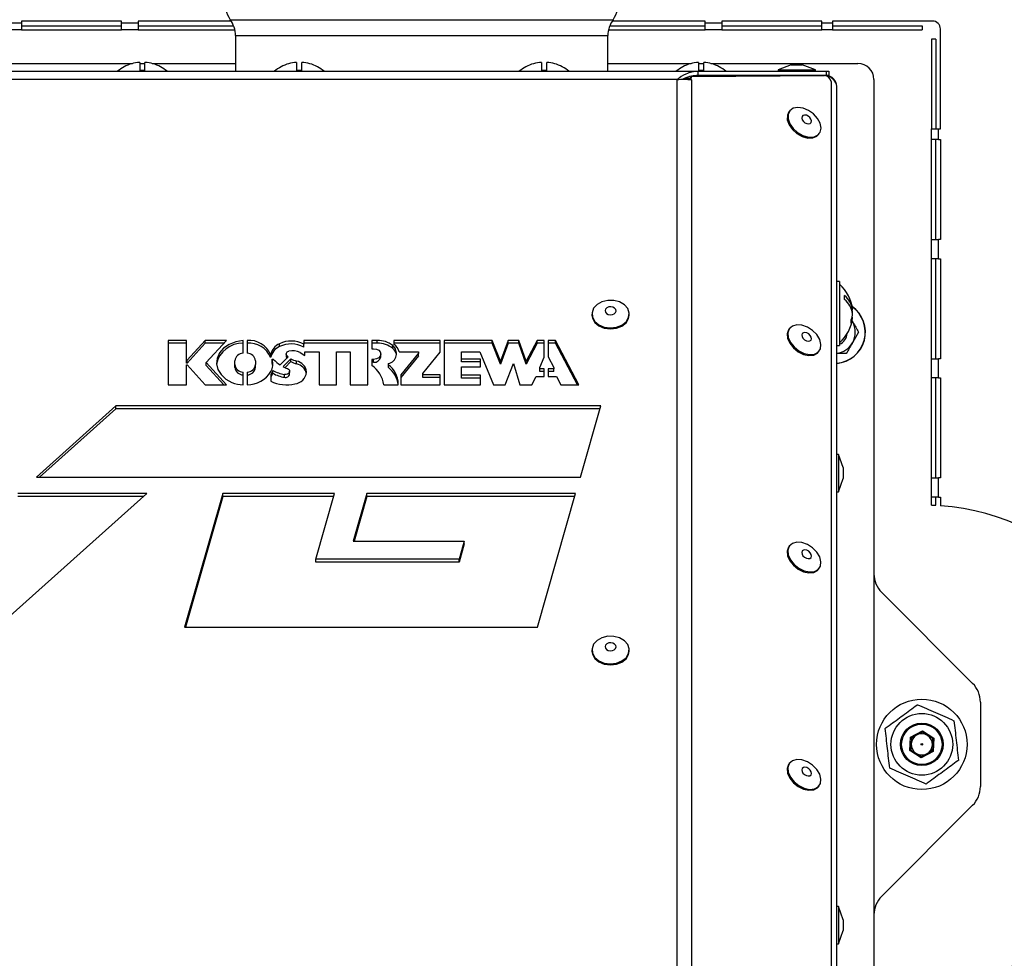
# Model space of a CAD drawing. Units: millimetres. Extents: x 75 to 6225, y 75 to 4380.
# Drawn here: x 1493 to 1678, y 2787 to 2963 of the extents above; entities that cross this region are included whole.
import ezdxf

# ---------------------------------------------------------------- set-up
doc = ezdxf.new("R2010")
doc.units = ezdxf.units.MM
doc.header["$LTSCALE"] = 15
doc.header["$PDSIZE"] = -1
doc.layers.add('WYMIAR', color=8, linetype='Continuous')
doc.styles.add('SLDTEXTSTYLE0', font='TXT', dxfattribs={"width": 0.605})
doc.dimstyles.new('SLDDIMSTYLE0', dxfattribs={"dimtxt": 53.934692, "dimasz": 49.53, "dimexe": 0, "dimexo": 0.0625, "dimgap": 13.483673, "dimtad": 1, "dimrnd": 1e-09, "dimzin": 12, "dimdsep": 46, "dimtxsty": 'SLDTEXTSTYLE0', "dimsah": 1, "dimcen": 0.09, "dimadec": 0, "dimazin": 3, "dimtfac": 1, "dimtofl": 0, "dimtmove": 0, "dimatfit": 3, "dimfxl": 1, "dimfrac": 2, "dimtolj": 1, "dimtzin": 12, "dimarcsym": 0})

# ---------------------------------------------------------------- blocks, each defined once
blk = doc.blocks.new('_D_2')
at = {"layer": 'Defpoints', "color": 0}
for p in [(1541.94, 4214.86), (862.76, 2516.86), (1348.42, 2516.86)]:
    blk.add_point(p, dxfattribs=at)
at = {"layer": 'WYMIAR', "color": 0, "linetype": 'Continuous', "lineweight": -2}
for p, q in [((1541.88, 4214.86), (862.76, 4214.86)), ((862.76, 4165.33), (862.76, 2566.39)), ((1348.36, 2516.86), (862.76, 2516.86))]:
    blk.add_line(p, q, dxfattribs=at)
at = {"layer": 'WYMIAR', "color": 0}
for points in [[(871.02, 4165.33), (854.51, 4165.33), (862.76, 4214.86)], [(854.51, 2566.39), (871.02, 2566.39), (862.76, 2516.86)]]:
    blk.add_solid(points, dxfattribs=at)
at = {"layer": 'WYMIAR', "color": 0, "lineweight": 18, "insert": (795.35, 3365.86), "char_height": 53.935, "attachment_point": 2, "rotation": 90, "style": 'SLDTEXTSTYLE0'}
blk.add_mtext('\\A1;1698', dxfattribs=at)

msp = doc.modelspace()

# ---------------------------------------------------------------- linework, layer by layer
at = {"lineweight": 25}
for p, q in [((1511.98, 2962.859), (1493.18, 2962.859)), ((1493.18, 2962.859), (1493.18, 2962.474)), ((1511.98, 2962.474), (1511.98, 2962.859)), ((1532.556, 2962.859), (1515.114, 2962.859)), ((1515.114, 2962.859), (1515.114, 2962.474)), ((1532.38, 2963.109), (1604.38, 2963.109)), ((1621.647, 2962.859), (1604.205, 2962.859)), ((1621.647, 2962.474), (1621.647, 2962.859)), ((1643.58, 2962.859), (1624.78, 2962.859)), ((1624.78, 2962.859), (1624.78, 2962.474)), ((1643.58, 2962.474), (1643.58, 2962.859)), ((1664.38, 2962.859), (1645.58, 2962.859)), ((1645.58, 2962.859), (1645.58, 2962.474)), ((1493.18, 2962.474), (1491.18, 2962.474)), ((1493.18, 2961.174), (1491.18, 2961.174)), ((1493.18, 2962.474), (1493.18, 2961.174)), ((1493.18, 2961.974), (1511.98, 2961.974)), ((1493.18, 2961.174), (1511.98, 2961.174)), ((1515.114, 2962.474), (1511.98, 2962.474)), ((1511.98, 2961.174), (1511.98, 2962.474)), ((1515.114, 2961.174), (1511.98, 2961.174)), ((1515.114, 2962.474), (1515.114, 2961.174)), ((1515.114, 2961.974), (1533.02, 2961.974)), ((1515.114, 2961.174), (1533.266, 2961.174)), ((1603.495, 2961.174), (1621.647, 2961.174)), ((1603.741, 2961.974), (1621.647, 2961.974)), ((1624.78, 2962.474), (1621.647, 2962.474)), ((1621.647, 2961.174), (1621.647, 2962.474)), ((1624.78, 2961.174), (1621.647, 2961.174)), ((1624.78, 2962.474), (1624.78, 2961.174)), ((1624.78, 2961.974), (1643.58, 2961.974)), ((1624.78, 2961.174), (1643.58, 2961.174)), ((1645.58, 2962.474), (1643.58, 2962.474)), ((1643.58, 2961.174), (1643.58, 2962.474)), ((1645.58, 2961.174), (1643.58, 2961.174)), ((1645.58, 2962.474), (1645.58, 2961.174)), ((1645.58, 2961.974), (1662.466, 2961.974)), ((1645.58, 2961.174), (1662.466, 2961.174)), ((1662.466, 2961.974), (1662.466, 2961.174)), ((1665.88, 2942.559), (1665.88, 2961.359)), ((1533.38, 2960.109), (1533.38, 2953.409)), ((1533.38, 2960.109), (1603.38, 2960.109)), ((1603.38, 2953.409), (1603.38, 2960.109)), ((1664.995, 2959.445), (1664.195, 2959.445)), ((1664.195, 2959.445), (1664.195, 2942.559)), ((1664.995, 2959.445), (1664.995, 2942.559)), ((1427.426, 2953.409), (1620.335, 2953.409)), ((1486.38, 2954.859), (1514.054, 2954.859)), ((1513.88, 2954.83), (1513.88, 2954.812)), ((1515.38, 2955.075), (1515.38, 2953.536)), ((1515.38, 2954.859), (1516.38, 2954.859)), ((1516.38, 2953.536), (1516.38, 2955.075)), ((1517.707, 2954.859), (1533.38, 2954.859)), ((1517.88, 2954.812), (1517.88, 2954.83)), ((1543.38, 2954.83), (1543.38, 2954.812)), ((1544.88, 2955.075), (1544.88, 2953.536)), ((1545.88, 2953.536), (1545.88, 2955.075)), ((1547.38, 2954.812), (1547.38, 2954.83)), ((1589.38, 2954.83), (1589.38, 2954.812)), ((1590.88, 2955.075), (1590.88, 2953.536)), ((1591.88, 2953.536), (1591.88, 2955.075)), ((1593.38, 2954.812), (1593.38, 2954.83)), ((1603.38, 2954.859), (1619.054, 2954.859)), ((1618.88, 2954.83), (1618.88, 2954.812)), ((1620.335, 2952.609), (1620.335, 2953.409)), ((1620.335, 2953.409), (1644.454, 2953.409)), ((1620.38, 2955.075), (1620.38, 2953.536)), ((1620.38, 2954.859), (1621.38, 2954.859)), ((1621.38, 2953.536), (1621.38, 2955.075)), ((1622.707, 2954.859), (1650.38, 2954.859)), ((1622.88, 2954.812), (1622.88, 2954.83)), ((1637.853, 2954.609), (1635.38, 2953.709)), ((1635.38, 2953.709), (1635.38, 2953.409)), ((1635.38, 2953.709), (1642.38, 2953.709)), ((1637.853, 2954.609), (1639.908, 2954.609)), ((1642.38, 2953.709), (1639.908, 2954.609)), ((1642.38, 2953.409), (1642.38, 2953.709)), ((1644.454, 2952.609), (1644.454, 2953.409)), ((1644.454, 2953.409), (1644.88, 2953.409)), ((1644.88, 2953.409), (1644.88, 2952.609)), ((1616.318, 2951.854), (1431.443, 2951.854)), ((1616.318, 2951.854), (1616.318, 2775.054)), ((1617.988, 2952.109), (1618.854, 2952.109)), ((1618.71, 2951.841), (1618.747, 2951.969)), ((1618.747, 2951.969), (1619.11, 2952.446)), ((1618.993, 2952.043), (1618.83, 2951.829)), ((1619.11, 2952.446), (1618.993, 2952.043)), ((1619.096, 2951.802), (1618.993, 2952.043)), ((1619.096, 2951.802), (1619.096, 2774.776)), ((1619.11, 2952.446), (1644.079, 2952.589)), ((1644.454, 2952.609), (1620.335, 2952.609)), ((1626.88, 2952.491), (1626.88, 2952.609)), ((1633.405, 2952.609), (1633.405, 2952.528)), ((1644.355, 2952.55), (1644.355, 2952.609)), ((1644.88, 2952.609), (1644.454, 2952.609)), ((1644.623, 2952.475), (1644.568, 2952.469)), ((1644.664, 2952.461), (1644.623, 2952.475)), ((1644.664, 2952.461), (1644.664, 2952.419)), ((1653.38, 2951.859), (1653.38, 2711.919)), ((1645.312, 2951.483), (1645.312, 2769.357)), ((1646.405, 2767.308), (1646.405, 2950.559)), ((1637.531, 2945.934), (1637.395, 2945.755)), ((1664.195, 2940.559), (1664.195, 2942.559)), ((1664.195, 2942.559), (1665.495, 2942.559)), ((1665.495, 2940.559), (1665.495, 2942.559)), ((1665.495, 2942.559), (1665.88, 2942.559)), ((1642.964, 2941.515), (1643.1, 2941.693)), ((1665.495, 2940.559), (1664.195, 2940.559)), ((1664.195, 2921.759), (1664.195, 2940.559)), ((1664.995, 2921.759), (1664.995, 2940.559)), ((1665.495, 2940.559), (1665.88, 2940.559)), ((1665.88, 2940.559), (1665.88, 2921.759)), ((1664.195, 2918.159), (1664.195, 2921.759)), ((1664.195, 2921.759), (1665.495, 2921.759)), ((1665.495, 2918.159), (1665.495, 2921.759)), ((1665.88, 2921.759), (1665.495, 2921.759)), ((1665.495, 2918.159), (1664.195, 2918.159)), ((1664.195, 2899.359), (1664.195, 2918.159)), ((1664.995, 2899.359), (1664.995, 2918.159)), ((1665.495, 2918.159), (1665.88, 2918.159)), ((1665.88, 2918.159), (1665.88, 2899.359)), ((1646.905, 2913.859), (1646.405, 2913.859)), ((1646.905, 2913.859), (1646.905, 2901.859)), ((1600.38, 2907.77), (1600.38, 2907.569)), ((1607.38, 2907.569), (1607.38, 2907.77)), ((1649.207, 2908.565), (1649.371, 2908.565)), ((1649.253, 2907.153), (1649.371, 2907.153)), ((1649.362, 2907.898), (1649.371, 2907.898)), ((1649.274, 2906.478), (1649.345, 2906.359)), ((1637.531, 2905.061), (1637.395, 2904.882)), ((1650.499, 2904.359), (1649.345, 2902.359)), ((1524.188, 2902.811), (1520.738, 2902.811)), ((1520.738, 2902.811), (1520.738, 2894.451)), ((1524.188, 2902.276), (1520.738, 2902.276)), ((1524.188, 2899.077), (1524.188, 2902.811)), ((1527.713, 2902.811), (1524.323, 2899.077)), ((1527.713, 2902.276), (1524.323, 2898.541)), ((1531.693, 2902.811), (1527.713, 2902.811)), ((1527.713, 2902.276), (1527.713, 2902.811)), ((1531.207, 2902.276), (1527.713, 2902.276)), ((1527.899, 2898.631), (1531.693, 2902.811)), ((1534.83, 2900.411), (1534.83, 2902.808)), ((1535.58, 2902.808), (1535.58, 2900.411)), ((1541.663, 2901.651), (1541.663, 2902.186)), ((1558.266, 2902.808), (1546.21, 2902.808)), ((1546.21, 2902.808), (1546.21, 2902.094)), ((1558.266, 2902.272), (1546.21, 2902.272)), ((1546.21, 2901.559), (1546.21, 2902.094)), ((1558.266, 2894.447), (1558.266, 2902.808)), ((1560.036, 2902.808), (1559.016, 2902.808)), ((1559.016, 2902.808), (1559.016, 2901.247)), ((1560.036, 2902.272), (1559.016, 2902.272)), ((1560.036, 2902.272), (1560.036, 2902.808)), ((1562.947, 2901.288), (1562.947, 2901.824)), ((1571.872, 2902.808), (1563.172, 2902.808)), ((1563.172, 2902.808), (1563.172, 2902.101)), ((1571.872, 2902.272), (1563.172, 2902.272)), ((1571.872, 2900.576), (1571.872, 2902.808)), ((1581.656, 2902.808), (1572.622, 2902.808)), ((1572.622, 2902.808), (1572.622, 2894.447)), ((1581.656, 2902.272), (1572.622, 2902.272)), ((1583.187, 2898.906), (1581.656, 2902.808)), ((1581.656, 2902.272), (1581.656, 2902.808)), ((1583.187, 2898.371), (1581.656, 2902.272)), ((1584.604, 2902.808), (1583.187, 2898.906)), ((1584.604, 2902.272), (1583.187, 2898.371)), ((1586.624, 2902.808), (1584.604, 2902.808)), ((1584.604, 2902.272), (1584.604, 2902.808)), ((1586.624, 2902.272), (1584.604, 2902.272)), ((1588.021, 2898.906), (1586.624, 2902.808)), ((1586.624, 2902.272), (1586.624, 2902.808)), ((1588.021, 2898.371), (1586.624, 2902.272)), ((1590.074, 2902.808), (1588.021, 2898.906)), ((1590.074, 2902.272), (1588.021, 2898.371)), ((1591.431, 2902.808), (1590.074, 2902.808)), ((1590.074, 2902.272), (1590.074, 2902.808)), ((1591.431, 2902.272), (1590.074, 2902.272)), ((1591.431, 2899.641), (1591.431, 2902.808)), ((1593.538, 2902.808), (1592.181, 2902.808)), ((1592.181, 2902.808), (1592.181, 2899.75)), ((1593.538, 2902.272), (1592.181, 2902.272)), ((1597.937, 2894.447), (1593.538, 2902.808)), ((1593.538, 2902.272), (1593.538, 2902.808)), ((1597.656, 2894.447), (1593.538, 2902.272)), ((1646.405, 2901.859), (1646.905, 2901.859)), ((1539.99, 2899.597), (1539.99, 2900.132)), ((1542.914, 2900.26), (1542.914, 2899.724)), ((1543.055, 2899.456), (1543.055, 2899.94)), ((1545.543, 2900.508), (1546.44, 2899.987)), ((1546.44, 2899.987), (1546.44, 2900.634)), ((1546.44, 2900.634), (1549.093, 2900.634)), ((1549.093, 2900.634), (1549.093, 2894.447)), ((1552.341, 2894.447), (1552.341, 2900.634)), ((1552.341, 2900.634), (1554.966, 2900.634)), ((1554.966, 2900.634), (1554.966, 2894.447)), ((1559.016, 2901.247), (1559.347, 2901.247)), ((1560.697, 2899.709), (1560.697, 2900.244)), ((1564.169, 2900.634), (1567.811, 2900.634)), ((1567.811, 2900.437), (1564.44, 2896.339)), ((1567.811, 2899.901), (1564.44, 2895.804)), ((1567.811, 2900.634), (1567.811, 2900.437)), ((1567.811, 2899.901), (1567.811, 2900.437)), ((1568.572, 2896.565), (1571.872, 2900.576)), ((1575.841, 2899.296), (1575.841, 2900.634)), ((1575.841, 2900.634), (1579.291, 2900.634)), ((1579.291, 2900.634), (1581.898, 2894.447)), ((1592.181, 2899.75), (1593.246, 2897.725)), ((1642.964, 2900.642), (1643.1, 2900.821)), ((1524.323, 2899.077), (1524.188, 2899.077)), ((1524.188, 2898.541), (1524.188, 2899.077)), ((1524.323, 2898.541), (1524.188, 2898.541)), ((1524.188, 2898.185), (1524.323, 2898.185)), ((1524.188, 2894.451), (1524.188, 2898.185)), ((1524.323, 2898.541), (1524.323, 2899.077)), ((1524.323, 2898.185), (1527.713, 2894.451)), ((1531.693, 2894.451), (1527.899, 2898.631)), ((1527.899, 2898.096), (1527.899, 2898.631)), ((1531.207, 2894.451), (1527.899, 2898.096)), ((1533.255, 2898.266), (1533.255, 2898.989)), ((1533.255, 2897.731), (1533.255, 2898.266)), ((1537.155, 2898.989), (1537.155, 2898.266)), ((1537.155, 2897.731), (1537.155, 2898.266)), ((1540.253, 2899.178), (1540.253, 2898.643)), ((1540.256, 2898.621), (1540.253, 2898.643)), ((1540.256, 2898.621), (1540.256, 2899.156)), ((1541.814, 2898.198), (1543.305, 2899.71)), ((1543.791, 2899.372), (1542.338, 2897.899)), ((1543.791, 2898.836), (1542.694, 2897.724)), ((1543.791, 2898.836), (1543.791, 2899.372)), ((1544.862, 2898.39), (1544.862, 2898.925)), ((1559.347, 2899.241), (1559.016, 2899.241)), ((1559.016, 2899.241), (1559.016, 2898.117)), ((1559.347, 2898.705), (1559.016, 2898.705)), ((1559.347, 2898.705), (1559.347, 2899.241)), ((1562.069, 2898.331), (1562.069, 2897.795)), ((1562.114, 2897.709), (1562.114, 2898.245)), ((1579.441, 2899.296), (1575.841, 2899.296)), ((1575.841, 2898.761), (1575.841, 2899.296)), ((1579.441, 2898.761), (1575.841, 2898.761)), ((1579.441, 2897.826), (1579.441, 2899.296)), ((1583.187, 2898.371), (1583.187, 2898.906)), ((1584.096, 2894.447), (1585.614, 2898.47)), ((1585.614, 2898.47), (1586.845, 2894.447)), ((1588.021, 2898.371), (1588.021, 2898.906)), ((1590.556, 2897.725), (1591.431, 2899.641)), ((1664.195, 2895.759), (1664.195, 2899.359)), ((1664.195, 2899.359), (1665.495, 2899.359)), ((1665.495, 2895.759), (1665.495, 2899.359)), ((1665.88, 2899.359), (1665.495, 2899.359)), ((1534.83, 2894.447), (1534.83, 2896.844)), ((1535.58, 2896.844), (1535.58, 2894.447)), ((1540.418, 2897.169), (1540.009, 2896.421)), ((1540.418, 2896.634), (1540.009, 2895.886)), ((1540.009, 2896.421), (1540.009, 2895.118)), ((1540.418, 2896.634), (1540.418, 2897.169)), ((1542.597, 2895.874), (1542.597, 2896.41)), ((1543.569, 2896.466), (1543.569, 2897.001)), ((1546.74, 2896.813), (1546.74, 2896.924)), ((1564.44, 2896.339), (1564.44, 2894.447)), ((1568.572, 2896.342), (1568.572, 2896.565)), ((1571.872, 2896.342), (1568.572, 2896.342)), ((1568.572, 2895.807), (1568.572, 2896.342)), ((1571.872, 2894.447), (1571.872, 2896.342)), ((1575.841, 2896.265), (1575.841, 2897.826)), ((1575.841, 2897.826), (1579.441, 2897.826)), ((1579.441, 2896.265), (1575.841, 2896.265)), ((1575.841, 2895.73), (1575.841, 2896.265)), ((1579.441, 2894.447), (1579.441, 2896.265)), ((1590.556, 2897.473), (1590.556, 2897.725)), ((1591.431, 2897.473), (1590.556, 2897.473)), ((1590.556, 2896.937), (1590.556, 2897.473)), ((1591.431, 2896.937), (1590.556, 2896.937)), ((1591.431, 2896.008), (1591.431, 2897.473)), ((1593.246, 2897.473), (1592.181, 2897.473)), ((1592.181, 2897.473), (1592.181, 2896.008)), ((1593.246, 2896.937), (1592.181, 2896.937)), ((1593.246, 2897.725), (1593.246, 2897.473)), ((1593.246, 2896.937), (1593.246, 2897.473)), ((1520.738, 2894.451), (1524.188, 2894.451)), ((1527.713, 2894.451), (1531.693, 2894.451)), ((1549.093, 2894.447), (1552.341, 2894.447)), ((1554.966, 2894.447), (1558.266, 2894.447)), ((1561.291, 2894.447), (1563.989, 2894.447)), ((1563.989, 2894.447), (1563.989, 2894.637)), ((1564.44, 2894.447), (1571.872, 2894.447)), ((1571.872, 2895.807), (1568.572, 2895.807)), ((1572.622, 2894.447), (1579.441, 2894.447)), ((1579.441, 2895.73), (1575.841, 2895.73)), ((1581.898, 2894.447), (1584.096, 2894.447)), ((1586.845, 2894.447), (1589.057, 2894.447)), ((1589.057, 2894.447), (1589.878, 2896.008)), ((1589.878, 2896.008), (1591.431, 2896.008)), ((1592.181, 2896.008), (1593.734, 2896.008)), ((1593.734, 2896.008), (1594.555, 2894.447)), ((1594.555, 2894.447), (1597.937, 2894.447)), ((1665.495, 2895.759), (1664.195, 2895.759)), ((1664.195, 2876.959), (1664.195, 2895.759)), ((1664.995, 2876.959), (1664.995, 2895.759)), ((1665.495, 2895.759), (1665.88, 2895.759)), ((1665.88, 2895.759), (1665.88, 2876.959)), ((1510.925, 2890.476), (1495.974, 2877.122)), ((1510.925, 2889.941), (1496.573, 2877.122)), ((1602.031, 2890.476), (1510.925, 2890.476)), ((1510.925, 2889.941), (1510.925, 2890.476)), ((1601.878, 2889.941), (1510.925, 2889.941)), ((1598.212, 2877.122), (1602.031, 2890.476)), ((1646.705, 2881.355), (1646.405, 2881.355)), ((1647.605, 2878.883), (1646.705, 2881.355)), ((1646.705, 2881.355), (1646.705, 2874.355)), ((1647.605, 2878.883), (1647.605, 2876.828)), ((1495.974, 2877.122), (1598.212, 2877.122)), ((1646.705, 2874.355), (1647.605, 2876.828)), ((1664.195, 2873.359), (1664.195, 2876.959)), ((1664.195, 2876.959), (1665.495, 2876.959)), ((1665.495, 2873.359), (1665.495, 2876.959)), ((1665.88, 2876.959), (1665.495, 2876.959)), ((1488.593, 2848.86), (1516.737, 2874)), ((1516.737, 2874), (1492.48, 2874)), ((1531.024, 2874), (1523.833, 2848.86)), ((1551.987, 2874), (1531.024, 2874)), ((1531.024, 2873.465), (1531.024, 2874)), ((1548.46, 2861.668), (1551.987, 2874)), ((1558.061, 2874), (1555.509, 2865.08)), ((1597.319, 2874), (1558.061, 2874)), ((1558.061, 2873.465), (1558.061, 2874)), ((1590.128, 2848.86), (1597.319, 2874)), ((1646.405, 2874.355), (1646.705, 2874.355)), ((1516.138, 2873.465), (1492.48, 2873.465)), ((1531.024, 2873.465), (1523.986, 2848.86)), ((1551.834, 2873.465), (1531.024, 2873.465)), ((1558.061, 2873.465), (1555.662, 2865.08)), ((1597.166, 2873.465), (1558.061, 2873.465)), ((1665.495, 2873.359), (1664.195, 2873.359)), ((1664.195, 2871.834), (1664.195, 2873.359)), ((1664.995, 2871.834), (1664.995, 2873.359)), ((1665.495, 2873.359), (1665.88, 2873.359)), ((1665.88, 2873.359), (1665.88, 2871.723)), ((1664.195, 2871.834), (1664.995, 2871.834)), ((1555.509, 2865.08), (1576.373, 2865.08)), ((1576.373, 2865.08), (1575.397, 2861.668)), ((1576.373, 2864.544), (1576.373, 2865.08)), ((1576.373, 2864.544), (1575.397, 2861.133)), ((1637.531, 2864.188), (1637.395, 2864.009)), ((1575.397, 2861.668), (1548.46, 2861.668)), ((1548.46, 2861.133), (1548.46, 2861.668)), ((1575.397, 2861.133), (1548.46, 2861.133)), ((1575.397, 2861.133), (1575.397, 2861.668)), ((1642.964, 2859.769), (1643.1, 2859.948)), ((1654.845, 2855.395), (1671.916, 2838.324)), ((1523.833, 2848.86), (1590.128, 2848.86)), ((1600.38, 2844.602), (1600.38, 2844.401)), ((1607.38, 2844.401), (1607.38, 2844.602)), ((1673.38, 2834.788), (1673.38, 2818.93)), ((1660.132, 2825.678), (1660.233, 2828.216)), ((1660.233, 2828.216), (1662.481, 2829.398)), ((1660.428, 2828.093), (1660.233, 2828.216)), ((1660.428, 2828.093), (1660.336, 2825.785)), ((1662.472, 2829.167), (1660.428, 2828.093)), ((1662.472, 2829.167), (1662.481, 2829.398)), ((1664.425, 2827.934), (1662.472, 2829.167)), ((1662.481, 2829.398), (1664.629, 2828.041)), ((1664.333, 2825.626), (1664.425, 2827.934)), ((1664.425, 2827.934), (1664.629, 2828.041)), ((1664.629, 2828.041), (1664.528, 2825.503)), ((1660.132, 2825.678), (1660.336, 2825.785)), ((1660.336, 2825.785), (1662.289, 2824.552)), ((1662.28, 2824.321), (1660.132, 2825.678)), ((1664.528, 2825.503), (1662.28, 2824.321)), ((1662.28, 2824.321), (1662.289, 2824.552)), ((1662.289, 2824.552), (1664.333, 2825.626)), ((1664.528, 2825.503), (1664.333, 2825.626)), ((1637.531, 2823.315), (1637.395, 2823.137)), ((1642.964, 2818.896), (1643.1, 2819.075)), ((1671.916, 2815.395), (1654.845, 2798.324)), ((1646.705, 2796.355), (1646.405, 2796.355)), ((1647.605, 2793.883), (1646.705, 2796.355)), ((1646.705, 2796.355), (1646.705, 2789.355)), ((1647.605, 2793.883), (1647.605, 2791.828)), ((1646.705, 2789.355), (1647.605, 2791.828)), ((1646.405, 2789.355), (1646.705, 2789.355))]:
    msp.add_line(p, q, dxfattribs=at)
at = {"lineweight": 25, "flags": 128}
for points in [[(1643.258, 2941.949), (1643.434, 2942.733), (1643.272, 2943.634), (1642.79, 2944.554), (1642.039, 2945.394), (1641.102, 2946.063), (1640.08, 2946.488), (1639.083, 2946.623), (1638.219, 2946.454), (1637.583, 2945.999), (1637.243, 2945.307), (1637.236, 2944.453), (1637.563, 2943.53), (1638.188, 2942.638), (1639.044, 2941.873), (1640.037, 2941.318), (1641.061, 2941.034), (1642.004, 2941.051), (1642.764, 2941.368), (1643.258, 2941.949)], [(1637.395, 2945.755), (1637.107, 2945.128), (1637.1, 2944.274), (1637.427, 2943.351), (1638.052, 2942.459), (1638.907, 2941.694), (1639.901, 2941.139), (1640.924, 2940.855), (1641.867, 2940.872), (1642.627, 2941.189), (1642.964, 2941.515)], [(1641.588, 2943.803), (1641.638, 2944.081), (1641.549, 2944.4), (1641.335, 2944.711), (1641.028, 2944.967), (1640.674, 2945.13), (1640.328, 2945.174), (1640.043, 2945.092), (1639.861, 2944.898), (1639.811, 2944.62), (1639.899, 2944.301), (1640.114, 2943.99), (1640.421, 2943.733), (1640.775, 2943.571), (1641.121, 2943.527), (1641.406, 2943.609), (1641.588, 2943.803)], [(1606.481, 2909.51), (1605.58, 2910.043), (1604.495, 2910.33), (1603.342, 2910.34), (1602.249, 2910.071), (1601.332, 2909.552), (1600.691, 2908.841), (1600.396, 2908.013), (1600.478, 2907.159), (1600.929, 2906.371), (1601.7, 2905.735), (1602.708, 2905.319), (1603.842, 2905.169), (1604.98, 2905.3), (1606, 2905.699), (1606.789, 2906.323), (1607.264, 2907.103), (1607.371, 2907.956), (1607.101, 2908.788), (1606.481, 2909.51)], [(1604.644, 2908.883), (1604.323, 2909.061), (1603.934, 2909.134), (1603.538, 2909.091), (1603.193, 2908.939), (1602.953, 2908.7), (1602.855, 2908.412), (1602.912, 2908.117), (1603.117, 2907.861), (1603.438, 2907.683), (1603.827, 2907.609), (1604.223, 2907.652), (1604.568, 2907.804), (1604.808, 2908.043), (1604.906, 2908.332), (1604.849, 2908.627), (1604.644, 2908.883)], [(1600.38, 2907.569), (1600.478, 2906.958), (1600.929, 2906.17), (1601.7, 2905.534), (1602.708, 2905.118), (1603.842, 2904.968), (1604.98, 2905.1), (1606, 2905.499), (1606.789, 2906.122), (1607.264, 2906.903), (1607.38, 2907.569)], [(1642.633, 2903.891), (1641.83, 2904.698), (1640.863, 2905.315), (1639.836, 2905.674), (1638.862, 2905.738), (1638.045, 2905.498), (1637.474, 2904.981), (1637.211, 2904.243), (1637.284, 2903.364), (1637.686, 2902.439), (1638.373, 2901.568), (1639.271, 2900.847), (1640.281, 2900.352), (1641.296, 2900.138), (1642.204, 2900.227), (1642.908, 2900.611), (1643.33, 2901.247), (1643.426, 2902.067), (1643.185, 2902.981), (1642.633, 2903.891)], [(1637.395, 2904.882), (1637.338, 2904.802), (1637.075, 2904.064), (1637.148, 2903.185), (1637.55, 2902.26), (1638.237, 2901.389), (1639.135, 2900.668), (1640.145, 2900.173), (1641.16, 2899.959), (1642.068, 2900.048), (1642.771, 2900.432), (1642.964, 2900.642)], [(1641.405, 2903.756), (1641.118, 2904.032), (1640.772, 2904.224), (1640.419, 2904.301), (1640.112, 2904.254), (1639.898, 2904.088), (1639.81, 2903.829), (1639.862, 2903.517), (1640.044, 2903.199), (1640.33, 2902.923), (1640.677, 2902.731), (1641.03, 2902.654), (1641.337, 2902.701), (1641.551, 2902.867), (1641.638, 2903.126), (1641.587, 2903.438), (1641.405, 2903.756)], [(1534.83, 2902.808), (1533.445, 2902.553), (1532.189, 2902.051), (1531.141, 2901.331), (1530.366, 2900.441), (1529.914, 2899.435), (1529.813, 2898.378), (1530.069, 2897.335), (1530.666, 2896.372), (1531.567, 2895.55), (1532.715, 2894.92)], [(1543.055, 2899.94), (1542.971, 2900.05), (1542.924, 2900.171), (1542.916, 2900.297), (1542.947, 2900.422), (1543.017, 2900.537), (1543.12, 2900.637), (1543.252, 2900.717), (1543.405, 2900.772)], [(1559.347, 2901.247), (1559.864, 2901.171), (1560.302, 2900.953), (1560.594, 2900.628), (1560.697, 2900.244), (1560.594, 2899.86), (1560.302, 2899.535), (1559.864, 2899.317), (1559.347, 2899.241)], [(1540.256, 2899.156), (1540.254, 2899.193), (1540.269, 2899.228), (1540.299, 2899.257), (1540.34, 2899.277), (1540.389, 2899.286), (1540.438, 2899.283), (1540.483, 2899.267), (1540.518, 2899.241)], [(1543.138, 2897.535), (1543.364, 2897.402), (1543.514, 2897.22), (1543.569, 2897.01), (1543.522, 2896.799), (1543.378, 2896.613), (1543.157, 2896.476), (1542.885, 2896.405), (1542.597, 2896.41)], [(1642.633, 2863.018), (1641.83, 2863.825), (1640.863, 2864.442), (1639.836, 2864.801), (1638.862, 2864.865), (1638.045, 2864.625), (1637.474, 2864.108), (1637.211, 2863.37), (1637.284, 2862.491), (1637.686, 2861.566), (1638.373, 2860.695), (1639.271, 2859.974), (1640.281, 2859.479), (1641.296, 2859.265), (1642.204, 2859.354), (1642.908, 2859.738), (1643.33, 2860.374), (1643.426, 2861.194), (1643.185, 2862.108), (1642.633, 2863.018)], [(1637.395, 2864.009), (1637.338, 2863.929), (1637.075, 2863.191), (1637.148, 2862.312), (1637.55, 2861.387), (1638.237, 2860.517), (1639.135, 2859.795), (1640.145, 2859.3), (1641.16, 2859.086), (1642.068, 2859.175), (1642.771, 2859.559), (1642.964, 2859.769)], [(1641.405, 2862.883), (1641.118, 2863.159), (1640.772, 2863.351), (1640.419, 2863.428), (1640.112, 2863.381), (1639.898, 2863.215), (1639.81, 2862.956), (1639.862, 2862.644), (1640.044, 2862.326), (1640.33, 2862.05), (1640.677, 2861.858), (1641.03, 2861.781), (1641.337, 2861.828), (1641.551, 2861.994), (1641.638, 2862.253), (1641.587, 2862.565), (1641.405, 2862.883)], [(1606.481, 2846.343), (1605.58, 2846.876), (1604.495, 2847.163), (1603.342, 2847.172), (1602.249, 2846.903), (1601.332, 2846.385), (1600.691, 2845.673), (1600.396, 2844.846), (1600.478, 2843.992), (1600.929, 2843.204), (1601.7, 2842.567), (1602.708, 2842.152), (1603.842, 2842.001), (1604.98, 2842.133), (1606, 2842.532), (1606.789, 2843.156), (1607.264, 2843.936), (1607.371, 2844.788), (1607.101, 2845.621), (1606.481, 2846.343)], [(1600.38, 2844.401), (1600.478, 2843.791), (1600.929, 2843.003), (1601.7, 2842.367), (1602.708, 2841.951), (1603.842, 2841.801), (1604.98, 2841.932), (1606, 2842.331), (1606.789, 2842.955), (1607.264, 2843.735), (1607.38, 2844.401)], [(1604.644, 2845.715), (1604.323, 2845.893), (1603.934, 2845.967), (1603.538, 2845.924), (1603.193, 2845.772), (1602.953, 2845.533), (1602.855, 2845.244), (1602.912, 2844.95), (1603.117, 2844.694), (1603.438, 2844.515), (1603.827, 2844.442), (1604.223, 2844.485), (1604.568, 2844.637), (1604.808, 2844.876), (1604.906, 2845.164), (1604.849, 2845.459), (1604.644, 2845.715)], [(1642.633, 2822.145), (1641.83, 2822.952), (1640.863, 2823.569), (1639.836, 2823.929), (1638.862, 2823.992), (1638.045, 2823.752), (1637.474, 2823.235), (1637.211, 2822.497), (1637.284, 2821.618), (1637.686, 2820.693), (1638.373, 2819.822), (1639.271, 2819.101), (1640.281, 2818.606), (1641.296, 2818.392), (1642.204, 2818.481), (1642.908, 2818.865), (1643.33, 2819.501), (1643.426, 2820.321), (1643.185, 2821.235), (1642.633, 2822.145)], [(1637.395, 2823.137), (1637.338, 2823.056), (1637.075, 2822.318), (1637.148, 2821.439), (1637.55, 2820.514), (1638.237, 2819.644), (1639.135, 2818.922), (1640.145, 2818.427), (1641.16, 2818.213), (1642.068, 2818.302), (1642.771, 2818.686), (1642.964, 2818.896)], [(1641.405, 2822.01), (1641.118, 2822.286), (1640.772, 2822.478), (1640.419, 2822.555), (1640.112, 2822.508), (1639.898, 2822.342), (1639.81, 2822.083), (1639.862, 2821.771), (1640.044, 2821.453), (1640.33, 2821.177), (1640.677, 2820.986), (1641.03, 2820.908), (1641.337, 2820.955), (1641.551, 2821.121), (1641.638, 2821.38), (1641.587, 2821.692), (1641.405, 2822.01)]]:
    msp.add_lwpolyline(points, dxfattribs=at)
at = {"lineweight": 25}
for radius in [8.5, 5.8, 4, 3.8, 0.135]:
    msp.add_circle((1662.38, 2826.859), radius, dxfattribs=at)
for centre, radius, start, end in [((1538.37, 2966.732), 7, 176.90823, 211.16425), ((1598.391, 2966.732), 7, 328.83575, 3.09177), ((1528.38, 2960.109), 5, 0, 36.8699), ((1608.38, 2960.109), 5, 143.1301, 180), ((1664.38, 2961.359), 1.5, 0, 90), ((1515.88, 2947.809), 7.3, 105.9008, 129.90402), ((1515.88, 2947.809), 7.283, 93.9367, 105.93922), ((1515.88, 2947.809), 5.748, 85.00976, 94.99024), ((1515.88, 2947.809), 7.283, 74.06078, 86.0633), ((1515.88, 2947.809), 7.3, 50.09598, 74.0992), ((1545.38, 2947.809), 7.3, 105.9008, 129.90402), ((1545.38, 2947.809), 7.283, 93.9367, 105.93922), ((1545.38, 2947.809), 5.748, 85.00976, 94.99024), ((1545.38, 2947.809), 7.283, 74.06078, 86.0633), ((1545.38, 2947.809), 7.3, 50.09598, 74.0992), ((1591.38, 2947.809), 7.3, 105.9008, 129.90402), ((1591.38, 2947.809), 7.283, 93.9367, 105.93922), ((1591.38, 2947.809), 5.748, 85.00976, 94.99024), ((1591.38, 2947.809), 7.283, 74.06078, 86.0633), ((1591.38, 2947.809), 7.3, 50.09598, 74.0992), ((1620.88, 2947.809), 7.3, 105.9008, 129.90402), ((1620.88, 2947.809), 7.283, 93.9367, 105.93922), ((1620.88, 2947.809), 5.748, 85.00976, 94.99024), ((1620.88, 2947.809), 7.283, 74.06078, 86.0633), ((1620.88, 2947.809), 7.3, 50.09598, 74.0992), ((1650.38, 2951.859), 3, 0, 90), ((1644.042, 2951.308), 1.282, 7.82755, 88.35656), ((1644.355, 2950.559), 2.05, 0, 90), ((1644.188, 2950.277), 2.235, 7.24895, 77.71897), ((1642.105, 2907.859), 7.3, 5.88694, 48.88791), ((1645.292, 2907.994), 4.119, 7.97907, 51.931), ((1644.663, 2910.864), 3.19, 353.30088, 6.69912), ((1645.88, 2904.359), 5.9, 275.10511, 54.75215), ((1645.88, 2904.359), 5.86, 275.13985, 54.35604), ((1645.292, 2907.249), 4.119, 7.97907, 51.931), ((1645.199, 2908.214), 4.19, 338.88801, 354.62057), ((1645.199, 2907.546), 4.19, 338.88801, 354.62057), ((1645.263, 2907.516), 4.125, 5.31359, 14.7429), ((1642.105, 2907.859), 7.3, 311.11209, 354.11306), ((1645.99, 2906.371), 3.137, 353.88925, 6.11075), ((1645.88, 2904.359), 4, 330, 30), ((1645.88, 2904.359), 2.5, 294.20483, 354.22765), ((1534.688, 2897.29), 4.985, 88.3649, 167.82139), ((1535.952, 2898.448), 4.375, 22.6386, 94.86472), ((1535.952, 2897.913), 4.375, 22.6386, 94.86472), ((1542.826, 2899.53), 2.899, 113.64063, 168.00339), ((1542.826, 2898.995), 2.899, 113.64063, 168.00339), ((1543.847, 2897.703), 4.987, 61.7178, 115.97782), ((1543.847, 2897.168), 4.987, 61.7178, 115.97782), ((1560.131, 2898.292), 4.517, 51.43717, 91.19499), ((1560.131, 2897.756), 4.517, 51.43717, 91.19499), ((1561.695, 2900.333), 1.946, 283.72532, 49.98465), ((1561.416, 2899.835), 2.867, 16.18844, 52.23069), ((1645.88, 2904.359), 4, 277.54183, 330), ((1534.883, 2898.77), 1.642, 91.83104, 172.32738), ((1535.528, 2898.77), 1.642, 7.67262, 88.16896), ((1545.395, 2902.242), 3.283, 224.53415, 230.46175), ((1544.144, 2897.97), 2.898, 61.14038, 104.77877), ((1561.705, 2899.739), 1.985, 10.57844, 51.29491), ((1534.883, 2898.485), 1.642, 187.67262, 268.16896), ((1535.528, 2898.485), 1.642, 271.83104, 352.32738), ((1537.829, 2898.314), 2.569, 328.20502, 19.1257), ((1537.839, 2897.774), 2.561, 6.20192, 19.31543), ((1545.365, 2903.939), 6.75, 224.10928, 238.26609), ((1546.218, 2905.353), 8.403, 242.50273, 248.49665), ((1543.363, 2899.732), 0.448, 180.9587, 222.10528), ((1546.016, 2903.205), 4.433, 239.87135, 254.9222), ((1546.016, 2902.67), 4.433, 239.87135, 254.9222), ((1544.479, 2896.685), 2.273, 6.05672, 80.2953), ((1544.449, 2896.095), 2.332, 12.44277, 79.78084), ((1555.52, 2893.41), 5.864, 10.19271, 53.39528), ((1559.498, 2899.912), 1.216, 262.86153, 350.37386), ((1562.184, 2898.333), 0.113, 103.73206, 231.52774), ((1559.278, 2894.48), 4.713, 1.91432, 53.01628), ((1534.883, 2897.95), 1.642, 187.67262, 268.16896), ((1535.528, 2897.95), 1.642, 271.83104, 352.32738), ((1535.608, 2899.564), 5.116, 269.69509, 329.4178), ((1543.426, 2902.292), 5.94, 239.57702, 261.98345), ((1543.426, 2901.756), 5.94, 239.57702, 261.98345), ((1542.803, 2896.63), 0.783, 254.73859, 347.95919), ((1544.263, 2897.1), 2.493, 276.88068, 353.37952), ((1562.179, 2897.798), 0.111, 181.48978, 233.44082), ((1559.23, 2893.904), 4.775, 6.54062, 52.84807), ((1535.158, 2900.886), 6.447, 247.73365, 267.09019), ((1542.994, 2901.414), 6.968, 244.63553, 283.00741), ((1662.38, 2826.859), 45, 274.46084, 85.53916), ((1658.38, 2858.93), 5, 180, 225), ((1668.38, 2834.788), 5, 0, 45), ((1662.38, 2826.859), 2, 117.72253, 177.72253), ((1662.38, 2826.859), 2, 57.72253, 117.72253), ((1662.38, 2826.859), 2, 357.72253, 57.72253), ((1662.38, 2826.859), 2, 177.72253, 237.72253), ((1662.38, 2826.859), 2, 297.72253, 357.72253), ((1662.38, 2826.859), 2, 237.72253, 297.72253), ((1668.38, 2818.93), 5, 315, 0), ((1658.38, 2794.788), 5, 135, 180)]:
    msp.add_arc(centre, radius, start, end, dxfattribs=at)
for points, knots in [([(1620.335, 2953.409), (1619.948, 2953.382), (1619.182, 2953.327), (1617.844, 2952.859), (1616.89, 2952.231), (1616.318, 2951.854)], [0, 0, 0, 0, 0.2887454, 0.5726974, 1, 1, 1, 1]), ([(1620.335, 2952.609), (1619.911, 2952.579), (1619.037, 2952.516), (1618.087, 2952.241), (1617.561, 2951.963), (1617.485, 2951.923)], [0, 0, 0, 0, 0.4463453, 0.9202213, 1, 1, 1, 1]), ([(1649.345, 2906.359), (1649.372, 2906.312), (1649.762, 2905.636), (1650.144, 2904.975), (1650.499, 2904.359)], [0, 0, 0, 0, 0.0701852, 1, 1, 1, 1]), ([(1649.345, 2902.359), (1649.317, 2902.312), (1648.927, 2901.636), (1648.545, 2900.975), (1648.19, 2900.359)], [0, 0, 0, 0, 0.0701852, 1, 1, 1, 1]), ([(1648.19, 2900.359), (1648.047, 2900.359), (1647.466, 2900.359), (1646.861, 2900.359), (1646.405, 2900.359)], [0, 0, 0, 0, 0.24600081, 1, 1, 1, 1]), ([(1655.504, 2829.867), (1655.751, 2830.049), (1656.845, 2830.855), (1658.845, 2832.328), (1660.617, 2833.633), (1661.517, 2834.296), (1661.547, 2834.318)], [0, 0, 0, 0, 0.1237984, 0.5483016, 0.9848984, 1, 1, 1, 1]), ([(1661.547, 2834.318), (1662.672, 2833.826), (1664.964, 2832.824), (1667.257, 2831.821), (1668.423, 2831.311)], [0, 0, 0, 0, 0.49121246, 1, 1, 1, 1]), ([(1668.423, 2831.311), (1668.56, 2830.09), (1668.838, 2827.604), (1669.116, 2825.117), (1669.257, 2823.852)], [0, 0, 0, 0, 0.4912125, 1, 1, 1, 1]), ([(1656.338, 2822.408), (1656.201, 2823.629), (1655.923, 2826.114), (1655.645, 2828.601), (1655.504, 2829.867)], [0, 0, 0, 0, 0.4912125, 1, 1, 1, 1]), ([(1663.214, 2819.4), (1662.089, 2819.892), (1659.797, 2820.895), (1657.504, 2821.897), (1656.338, 2822.408)], [0, 0, 0, 0, 0.4912125, 1, 1, 1, 1]), ([(1669.257, 2823.852), (1669.227, 2823.83), (1668.351, 2823.184), (1666.58, 2821.88), (1664.579, 2820.405), (1663.461, 2819.582), (1663.214, 2819.4)], [0, 0, 0, 0, 0.0151017, 0.4399393, 0.876201, 1, 1, 1, 1])]:
    msp.add_open_spline(points, degree=3, knots=knots, dxfattribs=at)
msp.add_open_spline([(1616.318, 2951.854), (1616.8, 2951.901), (1617.766, 2951.993), (1618.653, 2951.866), (1619.096, 2951.802)], degree=3, dxfattribs=at)

# ---------------------------------------------------------------- dimensions: what is measured, and where the dimension line sits
at = {"layer": 'WYMIAR', "linetype": 'Continuous', "lineweight": 18}
dim = msp.add_linear_dim(base=(862.765, 2516.859), p1=(1541.94, 4214.859), p2=(1348.418, 2516.859), angle=90, dimstyle='SLDDIMSTYLE0', dxfattribs=at)
dim.commit()
dim.dimension.update_dxf_attribs({"geometry": '_D_2', "text_midpoint": (862.765, 3365.859), "dimtype": 160})

doc.saveas('drawing.dxf')
